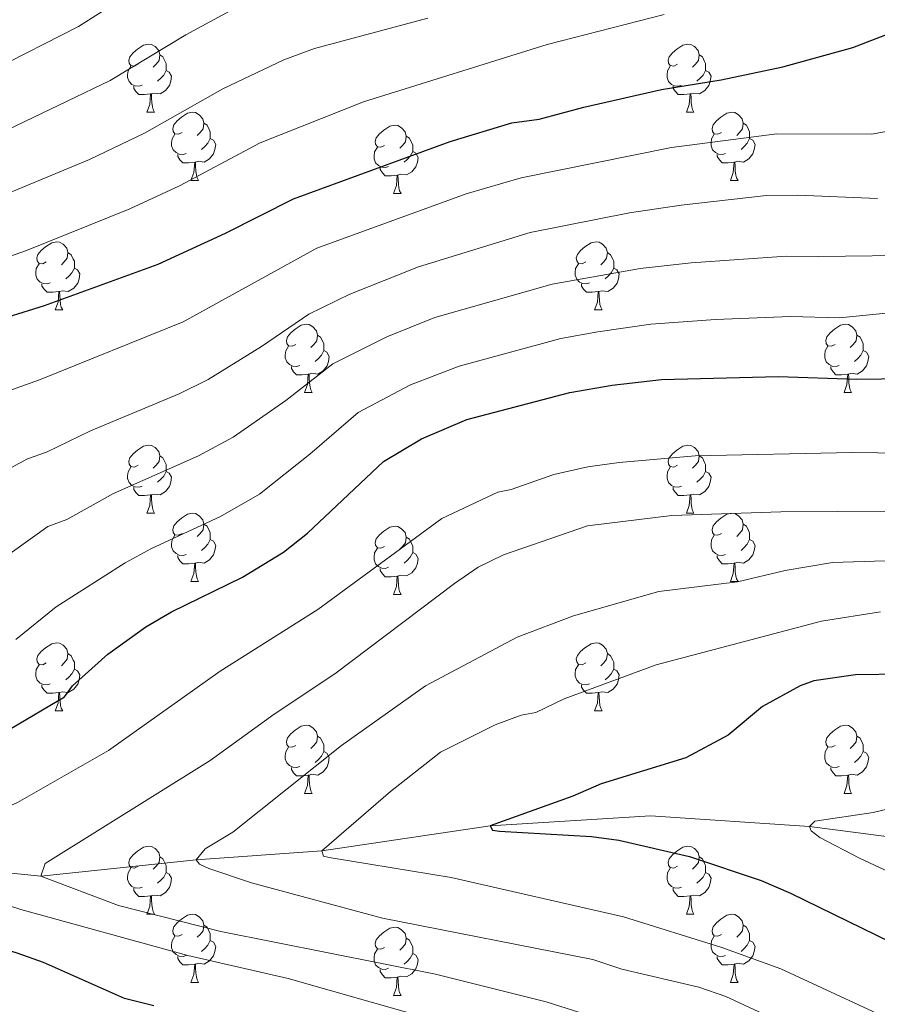
# Model space of a CAD drawing. Units: metres. Extents: x 664436 to 668962, y 739461 to 742539.
# Drawn here: x 666074 to 666201, y 741343 to 741488 of the extents above; entities that cross this region are included whole.
import ezdxf

# ---------------------------------------------------------------- set-up
doc = ezdxf.new("R2010")
doc.units = ezdxf.units.M
doc.header["$MEASUREMENT"] = 0
doc.linetypes.add('DGN Style 3', pattern=[81.477704, 58.19836, -23.279344])
for name, color, linetype, lineweight in [('Carátula', 7, 'Continuous', 0), ('Elementos auxiliares', 7, 'Continuous', 0), ('Entidades rústicas y varios', 7, 'Continuous', 0), ('Hidrografía', 7, 'Continuous', 0), ('Relieve y altimetría', 7, 'Continuous', 0)]:
    doc.layers.add(name, color=color, linetype=linetype, lineweight=lineweight)

msp = doc.modelspace()

# ---------------------------------------------------------------- linework, layer by layer
at = {"layer": 'Carátula', "color": 7, "linetype": 'Continuous', "lineweight": 0}
msp.add_3dface([(664508.193, 739461.481), (668961.879, 739569.446), (668889.901, 742538.585), (664436.216, 742430.62)], dxfattribs=at)
msp.add_3dface([(664508.193, 739461.481), (668961.879, 739569.446), (668889.901, 742538.585), (664436.216, 742430.62)], dxfattribs=at)
at = {"layer": 'Elementos auxiliares', "color": 250, "linetype": 'Continuous', "lineweight": 0}
msp.add_3dface([(665323.53, 742189.81), (668730.1, 742272.42), (668786.92, 739959.03), (665379.16, 739876.42)], dxfattribs=at)
at = {"layer": 'Entidades rústicas y varios', "color": 92, "linetype": 'Continuous', "lineweight": 0, "flags": 128}
for points in [[(666091.832, 741481.783), (666091.302, 741481.518), (666090.772, 741481.573), (666090.507, 741481.943), (666090.452, 741482.368), (666090.612, 741482.888), (666091.092, 741483.483), (666091.727, 741484.013), (666092.627, 741484.598), (666093.372, 741484.758), (666093.797, 741484.703), (666094.327, 741484.388), (666094.857, 741483.803), (666095.017, 741483.163), (666094.907, 741482.313), (666094.482, 741481.783), (666094.062, 741481.358)], [(666171.159, 741481.783), (666170.629, 741481.518), (666170.099, 741481.573), (666169.834, 741481.943), (666169.779, 741482.368), (666169.939, 741482.888), (666170.419, 741483.483), (666171.054, 741484.013), (666171.954, 741484.598), (666172.699, 741484.758), (666173.124, 741484.703), (666173.654, 741484.388), (666174.184, 741483.803), (666174.344, 741483.163), (666174.234, 741482.313), (666173.809, 741481.783), (666173.389, 741481.358)], [(666095.017, 741483.163), (666095.492, 741482.848), (666095.807, 741482.208), (666095.967, 741481.888), (666095.967, 741481.308), (666095.967, 741480.883), (666095.597, 741480.193), (666095.177, 741479.713), (666094.697, 741479.293)], [(666174.344, 741483.163), (666174.819, 741482.848), (666175.134, 741482.208), (666175.294, 741481.888), (666175.294, 741481.308), (666175.294, 741480.883), (666174.924, 741480.193), (666174.504, 741479.713), (666174.024, 741479.293)], [(666092.417, 741478.703), (666091.992, 741478.543), (666091.407, 741478.603), (666090.932, 741478.813), (666090.507, 741479.238), (666090.292, 741479.823), (666090.292, 741480.243), (666090.347, 741480.828), (666090.772, 741481.518)], [(666171.744, 741478.703), (666171.319, 741478.543), (666170.734, 741478.603), (666170.259, 741478.813), (666169.834, 741479.238), (666169.619, 741479.823), (666169.619, 741480.243), (666169.674, 741480.828), (666170.099, 741481.518)], [(666095.967, 741480.883), (666096.422, 741480.633), (666096.767, 741480.018), (666096.657, 741479.293), (666096.447, 741478.653), (666095.862, 741477.913), (666095.067, 741477.433), (666094.217, 741477.538), (666093.787, 741477.408)], [(666175.294, 741480.883), (666175.749, 741480.633), (666176.094, 741480.018), (666175.984, 741479.293), (666175.774, 741478.653), (666175.189, 741477.913), (666174.394, 741477.433), (666173.544, 741477.538), (666173.114, 741477.408)], [(666093.677, 741477.408), (666092.787, 741477.323), (666091.942, 741477.323), (666091.517, 741477.753), (666091.197, 741478.228), (666091.197, 741478.543)], [(666173.004, 741477.408), (666172.114, 741477.323), (666171.269, 741477.323), (666170.844, 741477.753), (666170.524, 741478.228), (666170.524, 741478.543)], [(666093.132, 741474.723), (666093.567, 741475.883), (666093.677, 741477.408), (666093.787, 741477.408), (666093.822, 741476.823), (666093.857, 741476.138), (666093.927, 741475.523), (666094.042, 741475.123), (666094.257, 741474.723)], [(666172.459, 741474.723), (666172.894, 741475.883), (666173.004, 741477.408), (666173.114, 741477.408), (666173.149, 741476.823), (666173.184, 741476.138), (666173.254, 741475.523), (666173.369, 741475.123), (666173.584, 741474.723)], [(666093.132, 741474.723), (666094.257, 741474.723)], [(666098.307, 741471.748), (666097.777, 741471.483), (666097.247, 741471.538), (666096.982, 741471.908), (666096.927, 741472.333), (666097.087, 741472.853), (666097.567, 741473.448), (666098.202, 741473.978), (666099.102, 741474.563), (666099.847, 741474.723), (666100.272, 741474.668), (666100.802, 741474.353), (666101.332, 741473.768), (666101.492, 741473.128), (666101.382, 741472.278), (666100.957, 741471.748), (666100.537, 741471.323)], [(666172.459, 741474.723), (666173.584, 741474.723)], [(666177.634, 741471.748), (666177.104, 741471.483), (666176.574, 741471.538), (666176.309, 741471.908), (666176.254, 741472.333), (666176.414, 741472.853), (666176.894, 741473.448), (666177.529, 741473.978), (666178.429, 741474.563), (666179.174, 741474.723), (666179.599, 741474.668), (666180.129, 741474.353), (666180.659, 741473.768), (666180.819, 741473.128), (666180.709, 741472.278), (666180.284, 741471.748), (666179.864, 741471.323)], [(666101.492, 741473.128), (666101.967, 741472.813), (666102.282, 741472.173), (666102.442, 741471.853), (666102.442, 741471.273), (666102.442, 741470.848), (666102.072, 741470.158), (666101.652, 741469.678), (666101.172, 741469.258)], [(666128.079, 741469.843), (666127.549, 741469.578), (666127.019, 741469.633), (666126.754, 741470.003), (666126.699, 741470.428), (666126.859, 741470.948), (666127.339, 741471.543), (666127.974, 741472.073), (666128.874, 741472.658), (666129.619, 741472.818), (666130.044, 741472.763), (666130.574, 741472.448), (666131.104, 741471.863), (666131.264, 741471.223), (666131.154, 741470.373), (666130.729, 741469.843), (666130.309, 741469.418)], [(666180.819, 741473.128), (666181.294, 741472.813), (666181.609, 741472.173), (666181.769, 741471.853), (666181.769, 741471.273), (666181.769, 741470.848), (666181.399, 741470.158), (666180.979, 741469.678), (666180.499, 741469.258)], [(666098.892, 741468.668), (666098.467, 741468.508), (666097.882, 741468.568), (666097.407, 741468.778), (666096.982, 741469.203), (666096.767, 741469.788), (666096.767, 741470.208), (666096.822, 741470.793), (666097.247, 741471.483)], [(666131.264, 741471.223), (666131.739, 741470.908), (666132.054, 741470.268), (666132.214, 741469.948), (666132.214, 741469.368), (666132.214, 741468.943), (666131.844, 741468.253), (666131.424, 741467.773), (666130.944, 741467.353)], [(666178.219, 741468.668), (666177.794, 741468.508), (666177.209, 741468.568), (666176.734, 741468.778), (666176.309, 741469.203), (666176.094, 741469.788), (666176.094, 741470.208), (666176.149, 741470.793), (666176.574, 741471.483)], [(666102.442, 741470.848), (666102.897, 741470.598), (666103.242, 741469.983), (666103.132, 741469.258), (666102.922, 741468.618), (666102.337, 741467.878), (666101.542, 741467.398), (666100.692, 741467.503), (666100.262, 741467.373)], [(666181.769, 741470.848), (666182.224, 741470.598), (666182.569, 741469.983), (666182.459, 741469.258), (666182.249, 741468.618), (666181.664, 741467.878), (666180.869, 741467.398), (666180.019, 741467.503), (666179.589, 741467.373)], [(666100.152, 741467.373), (666099.262, 741467.288), (666098.417, 741467.288), (666097.992, 741467.718), (666097.672, 741468.193), (666097.672, 741468.508)], [(666128.664, 741466.763), (666128.239, 741466.603), (666127.654, 741466.663), (666127.179, 741466.873), (666126.754, 741467.298), (666126.539, 741467.883), (666126.539, 741468.303), (666126.594, 741468.888), (666127.019, 741469.578)], [(666132.214, 741468.943), (666132.669, 741468.693), (666133.014, 741468.078), (666132.904, 741467.353), (666132.694, 741466.713), (666132.109, 741465.973), (666131.314, 741465.493), (666130.464, 741465.598), (666130.034, 741465.468)], [(666179.479, 741467.373), (666178.589, 741467.288), (666177.744, 741467.288), (666177.319, 741467.718), (666176.999, 741468.193), (666176.999, 741468.508)], [(666099.607, 741464.688), (666100.042, 741465.848), (666100.152, 741467.373), (666100.262, 741467.373), (666100.297, 741466.788), (666100.332, 741466.103), (666100.402, 741465.488), (666100.517, 741465.088), (666100.732, 741464.688)], [(666178.934, 741464.688), (666179.369, 741465.848), (666179.479, 741467.373), (666179.589, 741467.373), (666179.624, 741466.788), (666179.659, 741466.103), (666179.729, 741465.488), (666179.844, 741465.088), (666180.059, 741464.688)], [(666129.924, 741465.468), (666129.034, 741465.383), (666128.189, 741465.383), (666127.764, 741465.813), (666127.444, 741466.288), (666127.444, 741466.603)], [(666129.379, 741462.783), (666129.814, 741463.943), (666129.924, 741465.468), (666130.034, 741465.468), (666130.069, 741464.883), (666130.104, 741464.198), (666130.174, 741463.583), (666130.289, 741463.183), (666130.504, 741462.783)], [(666099.607, 741464.688), (666100.732, 741464.688)], [(666178.934, 741464.688), (666180.059, 741464.688)], [(666129.379, 741462.783), (666130.504, 741462.783)], [(666078.329, 741452.7), (666077.799, 741452.435), (666077.269, 741452.49), (666077.004, 741452.86), (666076.949, 741453.285), (666077.109, 741453.805), (666077.589, 741454.4), (666078.224, 741454.93), (666079.124, 741455.515), (666079.869, 741455.675), (666080.294, 741455.62), (666080.824, 741455.305), (666081.354, 741454.72), (666081.514, 741454.08), (666081.404, 741453.23), (666080.979, 741452.7), (666080.559, 741452.275)], [(666157.656, 741452.7), (666157.126, 741452.435), (666156.596, 741452.49), (666156.331, 741452.86), (666156.276, 741453.285), (666156.436, 741453.805), (666156.916, 741454.4), (666157.551, 741454.93), (666158.451, 741455.515), (666159.196, 741455.675), (666159.621, 741455.62), (666160.151, 741455.305), (666160.681, 741454.72), (666160.841, 741454.08), (666160.731, 741453.23), (666160.306, 741452.7), (666159.886, 741452.275)], [(666081.514, 741454.08), (666081.989, 741453.765), (666082.304, 741453.125), (666082.464, 741452.805), (666082.464, 741452.225), (666082.464, 741451.8), (666082.094, 741451.11), (666081.674, 741450.63), (666081.194, 741450.21)], [(666160.841, 741454.08), (666161.316, 741453.765), (666161.631, 741453.125), (666161.791, 741452.805), (666161.791, 741452.225), (666161.791, 741451.8), (666161.421, 741451.11), (666161.001, 741450.63), (666160.521, 741450.21)], [(666078.914, 741449.62), (666078.489, 741449.46), (666077.904, 741449.52), (666077.429, 741449.73), (666077.004, 741450.155), (666076.789, 741450.74), (666076.789, 741451.16), (666076.844, 741451.745), (666077.269, 741452.435)], [(666158.241, 741449.62), (666157.816, 741449.46), (666157.231, 741449.52), (666156.756, 741449.73), (666156.331, 741450.155), (666156.116, 741450.74), (666156.116, 741451.16), (666156.171, 741451.745), (666156.596, 741452.435)], [(666082.464, 741451.8), (666082.919, 741451.55), (666083.264, 741450.935), (666083.154, 741450.21), (666082.944, 741449.57), (666082.359, 741448.83), (666081.564, 741448.35), (666080.714, 741448.455), (666080.284, 741448.325)], [(666161.791, 741451.8), (666162.246, 741451.55), (666162.591, 741450.935), (666162.481, 741450.21), (666162.271, 741449.57), (666161.686, 741448.83), (666160.891, 741448.35), (666160.041, 741448.455), (666159.611, 741448.325)], [(666080.174, 741448.325), (666079.284, 741448.24), (666078.439, 741448.24), (666078.014, 741448.67), (666077.694, 741449.145), (666077.694, 741449.46)], [(666079.629, 741445.64), (666080.064, 741446.8), (666080.174, 741448.325), (666080.284, 741448.325), (666080.319, 741447.74), (666080.354, 741447.055), (666080.424, 741446.44), (666080.539, 741446.04), (666080.754, 741445.64)], [(666159.501, 741448.325), (666158.611, 741448.24), (666157.766, 741448.24), (666157.341, 741448.67), (666157.021, 741449.145), (666157.021, 741449.46)], [(666158.956, 741445.64), (666159.391, 741446.8), (666159.501, 741448.325), (666159.611, 741448.325), (666159.646, 741447.74), (666159.681, 741447.055), (666159.751, 741446.44), (666159.866, 741446.04), (666160.081, 741445.64)], [(666079.629, 741445.64), (666080.754, 741445.64)], [(666158.956, 741445.64), (666160.081, 741445.64)], [(666115.02, 741440.56), (666114.49, 741440.295), (666113.96, 741440.35), (666113.695, 741440.72), (666113.64, 741441.145), (666113.8, 741441.665), (666114.28, 741442.26), (666114.915, 741442.79), (666115.815, 741443.375), (666116.56, 741443.535), (666116.985, 741443.48), (666117.515, 741443.165), (666118.045, 741442.58), (666118.205, 741441.94), (666118.095, 741441.09), (666117.67, 741440.56), (666117.25, 741440.135)], [(666194.347, 741440.56), (666193.817, 741440.295), (666193.287, 741440.35), (666193.022, 741440.72), (666192.967, 741441.145), (666193.127, 741441.665), (666193.607, 741442.26), (666194.242, 741442.79), (666195.142, 741443.375), (666195.887, 741443.535), (666196.312, 741443.48), (666196.842, 741443.165), (666197.372, 741442.58), (666197.532, 741441.94), (666197.422, 741441.09), (666196.997, 741440.56), (666196.577, 741440.135)], [(666118.205, 741441.94), (666118.68, 741441.625), (666118.995, 741440.985), (666119.155, 741440.665), (666119.155, 741440.085), (666119.155, 741439.66), (666118.785, 741438.97), (666118.365, 741438.49), (666117.885, 741438.07)], [(666197.532, 741441.94), (666198.007, 741441.625), (666198.322, 741440.985), (666198.482, 741440.665), (666198.482, 741440.085), (666198.482, 741439.66), (666198.112, 741438.97), (666197.692, 741438.49), (666197.212, 741438.07)], [(666115.605, 741437.48), (666115.18, 741437.32), (666114.595, 741437.38), (666114.12, 741437.59), (666113.695, 741438.015), (666113.48, 741438.6), (666113.48, 741439.02), (666113.535, 741439.605), (666113.96, 741440.295)], [(666119.155, 741439.66), (666119.61, 741439.41), (666119.955, 741438.795), (666119.845, 741438.07), (666119.635, 741437.43), (666119.05, 741436.69), (666118.255, 741436.21), (666117.405, 741436.315), (666116.975, 741436.185)], [(666194.932, 741437.48), (666194.507, 741437.32), (666193.922, 741437.38), (666193.447, 741437.59), (666193.022, 741438.015), (666192.807, 741438.6), (666192.807, 741439.02), (666192.862, 741439.605), (666193.287, 741440.295)], [(666198.482, 741439.66), (666198.937, 741439.41), (666199.282, 741438.795), (666199.172, 741438.07), (666198.962, 741437.43), (666198.377, 741436.69), (666197.582, 741436.21), (666196.732, 741436.315), (666196.302, 741436.185)], [(666116.865, 741436.185), (666115.975, 741436.1), (666115.13, 741436.1), (666114.705, 741436.53), (666114.385, 741437.005), (666114.385, 741437.32)], [(666196.192, 741436.185), (666195.302, 741436.1), (666194.457, 741436.1), (666194.032, 741436.53), (666193.712, 741437.005), (666193.712, 741437.32)], [(666116.32, 741433.5), (666116.755, 741434.66), (666116.865, 741436.185), (666116.975, 741436.185), (666117.01, 741435.6), (666117.045, 741434.915), (666117.115, 741434.3), (666117.23, 741433.9), (666117.445, 741433.5)], [(666195.647, 741433.5), (666196.082, 741434.66), (666196.192, 741436.185), (666196.302, 741436.185), (666196.337, 741435.6), (666196.372, 741434.915), (666196.442, 741434.3), (666196.557, 741433.9), (666196.772, 741433.5)], [(666116.32, 741433.5), (666117.445, 741433.5)], [(666195.647, 741433.5), (666196.772, 741433.5)], [(666091.832, 741422.791), (666091.302, 741422.526), (666090.772, 741422.581), (666090.507, 741422.951), (666090.452, 741423.376), (666090.612, 741423.896), (666091.092, 741424.491), (666091.727, 741425.021), (666092.627, 741425.606), (666093.372, 741425.766), (666093.797, 741425.711), (666094.327, 741425.396), (666094.857, 741424.811), (666095.017, 741424.171), (666094.907, 741423.321), (666094.482, 741422.791), (666094.062, 741422.366)], [(666171.159, 741422.791), (666170.629, 741422.526), (666170.099, 741422.581), (666169.834, 741422.951), (666169.779, 741423.376), (666169.939, 741423.896), (666170.419, 741424.491), (666171.054, 741425.021), (666171.954, 741425.606), (666172.699, 741425.766), (666173.124, 741425.711), (666173.654, 741425.396), (666174.184, 741424.811), (666174.344, 741424.171), (666174.234, 741423.321), (666173.809, 741422.791), (666173.389, 741422.366)], [(666095.017, 741424.171), (666095.492, 741423.856), (666095.807, 741423.216), (666095.967, 741422.896), (666095.967, 741422.316), (666095.967, 741421.891), (666095.597, 741421.201), (666095.177, 741420.721), (666094.697, 741420.301)], [(666174.344, 741424.171), (666174.819, 741423.856), (666175.134, 741423.216), (666175.294, 741422.896), (666175.294, 741422.316), (666175.294, 741421.891), (666174.924, 741421.201), (666174.504, 741420.721), (666174.024, 741420.301)], [(666092.417, 741419.711), (666091.992, 741419.551), (666091.407, 741419.611), (666090.932, 741419.821), (666090.507, 741420.246), (666090.292, 741420.831), (666090.292, 741421.251), (666090.347, 741421.836), (666090.772, 741422.526)], [(666171.744, 741419.711), (666171.319, 741419.551), (666170.734, 741419.611), (666170.259, 741419.821), (666169.834, 741420.246), (666169.619, 741420.831), (666169.619, 741421.251), (666169.674, 741421.836), (666170.099, 741422.526)], [(666095.967, 741421.891), (666096.422, 741421.641), (666096.767, 741421.026), (666096.657, 741420.301), (666096.447, 741419.661), (666095.862, 741418.921), (666095.067, 741418.441), (666094.217, 741418.546), (666093.787, 741418.416)], [(666175.294, 741421.891), (666175.749, 741421.641), (666176.094, 741421.026), (666175.984, 741420.301), (666175.774, 741419.661), (666175.189, 741418.921), (666174.394, 741418.441), (666173.544, 741418.546), (666173.114, 741418.416)], [(666093.677, 741418.416), (666092.787, 741418.331), (666091.942, 741418.331), (666091.517, 741418.761), (666091.197, 741419.236), (666091.197, 741419.551)], [(666173.004, 741418.416), (666172.114, 741418.331), (666171.269, 741418.331), (666170.844, 741418.761), (666170.524, 741419.236), (666170.524, 741419.551)], [(666093.132, 741415.731), (666093.567, 741416.891), (666093.677, 741418.416), (666093.787, 741418.416), (666093.822, 741417.831), (666093.857, 741417.146), (666093.927, 741416.531), (666094.042, 741416.131), (666094.257, 741415.731)], [(666172.459, 741415.731), (666172.894, 741416.891), (666173.004, 741418.416), (666173.114, 741418.416), (666173.149, 741417.831), (666173.184, 741417.146), (666173.254, 741416.531), (666173.369, 741416.131), (666173.584, 741415.731)], [(666093.132, 741415.731), (666094.257, 741415.731)], [(666098.307, 741412.756), (666097.777, 741412.491), (666097.247, 741412.546), (666096.982, 741412.916), (666096.927, 741413.341), (666097.087, 741413.861), (666097.567, 741414.456), (666098.202, 741414.986), (666099.102, 741415.571), (666099.847, 741415.731), (666100.272, 741415.676), (666100.802, 741415.361), (666101.332, 741414.776), (666101.492, 741414.136), (666101.382, 741413.286), (666100.957, 741412.756), (666100.537, 741412.331)], [(666172.459, 741415.731), (666173.584, 741415.731)], [(666177.634, 741412.756), (666177.104, 741412.491), (666176.574, 741412.546), (666176.309, 741412.916), (666176.254, 741413.341), (666176.414, 741413.861), (666176.894, 741414.456), (666177.529, 741414.986), (666178.429, 741415.571), (666179.174, 741415.731), (666179.599, 741415.676), (666180.129, 741415.361), (666180.659, 741414.776), (666180.819, 741414.136), (666180.709, 741413.286), (666180.284, 741412.756), (666179.864, 741412.331)], [(666101.492, 741414.136), (666101.967, 741413.821), (666102.282, 741413.181), (666102.442, 741412.861), (666102.442, 741412.281), (666102.442, 741411.856), (666102.072, 741411.166), (666101.652, 741410.686), (666101.172, 741410.266)], [(666128.079, 741410.851), (666127.549, 741410.586), (666127.019, 741410.641), (666126.754, 741411.011), (666126.699, 741411.436), (666126.859, 741411.956), (666127.339, 741412.551), (666127.974, 741413.081), (666128.874, 741413.666), (666129.619, 741413.826), (666130.044, 741413.771), (666130.574, 741413.456), (666131.104, 741412.871), (666131.264, 741412.231), (666131.154, 741411.381), (666130.729, 741410.851), (666130.309, 741410.426)], [(666180.819, 741414.136), (666181.294, 741413.821), (666181.609, 741413.181), (666181.769, 741412.861), (666181.769, 741412.281), (666181.769, 741411.856), (666181.399, 741411.166), (666180.979, 741410.686), (666180.499, 741410.266)], [(666098.892, 741409.676), (666098.467, 741409.516), (666097.882, 741409.576), (666097.407, 741409.786), (666096.982, 741410.211), (666096.767, 741410.796), (666096.767, 741411.216), (666096.822, 741411.801), (666097.247, 741412.491)], [(666102.442, 741411.856), (666102.897, 741411.606), (666103.242, 741410.991), (666103.132, 741410.266), (666102.922, 741409.626), (666102.337, 741408.886), (666101.542, 741408.406), (666100.692, 741408.511), (666100.262, 741408.381)], [(666131.264, 741412.231), (666131.739, 741411.916), (666132.054, 741411.276), (666132.214, 741410.956), (666132.214, 741410.376), (666132.214, 741409.951), (666131.844, 741409.261), (666131.424, 741408.781), (666130.944, 741408.361)], [(666178.219, 741409.676), (666177.794, 741409.516), (666177.209, 741409.576), (666176.734, 741409.786), (666176.309, 741410.211), (666176.094, 741410.796), (666176.094, 741411.216), (666176.149, 741411.801), (666176.574, 741412.491)], [(666181.769, 741411.856), (666182.224, 741411.606), (666182.569, 741410.991), (666182.459, 741410.266), (666182.249, 741409.626), (666181.664, 741408.886), (666180.869, 741408.406), (666180.019, 741408.511), (666179.589, 741408.381)], [(666128.664, 741407.771), (666128.239, 741407.611), (666127.654, 741407.671), (666127.179, 741407.881), (666126.754, 741408.306), (666126.539, 741408.891), (666126.539, 741409.311), (666126.594, 741409.896), (666127.019, 741410.586)], [(666100.152, 741408.381), (666099.262, 741408.296), (666098.417, 741408.296), (666097.992, 741408.726), (666097.672, 741409.201), (666097.672, 741409.516)], [(666132.214, 741409.951), (666132.669, 741409.701), (666133.014, 741409.086), (666132.904, 741408.361), (666132.694, 741407.721), (666132.109, 741406.981), (666131.314, 741406.501), (666130.464, 741406.606), (666130.034, 741406.476)], [(666179.479, 741408.381), (666178.589, 741408.296), (666177.744, 741408.296), (666177.319, 741408.726), (666176.999, 741409.201), (666176.999, 741409.516)], [(666099.607, 741405.696), (666100.042, 741406.856), (666100.152, 741408.381), (666100.262, 741408.381), (666100.297, 741407.796), (666100.332, 741407.111), (666100.402, 741406.496), (666100.517, 741406.096), (666100.732, 741405.696)], [(666129.924, 741406.476), (666129.034, 741406.391), (666128.189, 741406.391), (666127.764, 741406.821), (666127.444, 741407.296), (666127.444, 741407.611)], [(666178.934, 741405.696), (666179.369, 741406.856), (666179.479, 741408.381), (666179.589, 741408.381), (666179.624, 741407.796), (666179.659, 741407.111), (666179.729, 741406.496), (666179.844, 741406.096), (666180.059, 741405.696)], [(666129.379, 741403.791), (666129.814, 741404.951), (666129.924, 741406.476), (666130.034, 741406.476), (666130.069, 741405.891), (666130.104, 741405.206), (666130.174, 741404.591), (666130.289, 741404.191), (666130.504, 741403.791)], [(666099.607, 741405.696), (666100.732, 741405.696)], [(666178.934, 741405.696), (666180.059, 741405.696)], [(666129.379, 741403.791), (666130.504, 741403.791)], [(666078.329, 741393.708), (666077.799, 741393.443), (666077.269, 741393.498), (666077.004, 741393.868), (666076.949, 741394.293), (666077.109, 741394.813), (666077.589, 741395.408), (666078.224, 741395.938), (666079.124, 741396.523), (666079.869, 741396.683), (666080.294, 741396.628), (666080.824, 741396.313), (666081.354, 741395.728), (666081.514, 741395.088), (666081.404, 741394.238), (666080.979, 741393.708), (666080.559, 741393.283)], [(666157.656, 741393.708), (666157.126, 741393.443), (666156.596, 741393.498), (666156.331, 741393.868), (666156.276, 741394.293), (666156.436, 741394.813), (666156.916, 741395.408), (666157.551, 741395.938), (666158.451, 741396.523), (666159.196, 741396.683), (666159.621, 741396.628), (666160.151, 741396.313), (666160.681, 741395.728), (666160.841, 741395.088), (666160.731, 741394.238), (666160.306, 741393.708), (666159.886, 741393.283)], [(666081.514, 741395.088), (666081.989, 741394.773), (666082.304, 741394.133), (666082.464, 741393.813), (666082.464, 741393.233), (666082.464, 741392.808), (666082.094, 741392.118), (666081.674, 741391.638), (666081.194, 741391.218)], [(666160.841, 741395.088), (666161.316, 741394.773), (666161.631, 741394.133), (666161.791, 741393.813), (666161.791, 741393.233), (666161.791, 741392.808), (666161.421, 741392.118), (666161.001, 741391.638), (666160.521, 741391.218)], [(666078.914, 741390.628), (666078.489, 741390.468), (666077.904, 741390.528), (666077.429, 741390.738), (666077.004, 741391.163), (666076.789, 741391.748), (666076.789, 741392.168), (666076.844, 741392.753), (666077.269, 741393.443)], [(666158.241, 741390.628), (666157.816, 741390.468), (666157.231, 741390.528), (666156.756, 741390.738), (666156.331, 741391.163), (666156.116, 741391.748), (666156.116, 741392.168), (666156.171, 741392.753), (666156.596, 741393.443)], [(666082.464, 741392.808), (666082.919, 741392.558), (666083.264, 741391.943), (666083.154, 741391.218), (666082.944, 741390.578), (666082.359, 741389.838), (666081.564, 741389.358), (666080.714, 741389.463), (666080.284, 741389.333)], [(666161.791, 741392.808), (666162.246, 741392.558), (666162.591, 741391.943), (666162.481, 741391.218), (666162.271, 741390.578), (666161.686, 741389.838), (666160.891, 741389.358), (666160.041, 741389.463), (666159.611, 741389.333)], [(666080.174, 741389.333), (666079.284, 741389.248), (666078.439, 741389.248), (666078.014, 741389.678), (666077.694, 741390.153), (666077.694, 741390.468)], [(666159.501, 741389.333), (666158.611, 741389.248), (666157.766, 741389.248), (666157.341, 741389.678), (666157.021, 741390.153), (666157.021, 741390.468)], [(666079.629, 741386.648), (666080.064, 741387.808), (666080.174, 741389.333), (666080.284, 741389.333), (666080.319, 741388.748), (666080.354, 741388.063), (666080.424, 741387.448), (666080.539, 741387.048), (666080.754, 741386.648)], [(666158.956, 741386.648), (666159.391, 741387.808), (666159.501, 741389.333), (666159.611, 741389.333), (666159.646, 741388.748), (666159.681, 741388.063), (666159.751, 741387.448), (666159.866, 741387.048), (666160.081, 741386.648)], [(666079.629, 741386.648), (666080.754, 741386.648)], [(666158.956, 741386.648), (666160.081, 741386.648)], [(666115.02, 741381.568), (666114.49, 741381.303), (666113.96, 741381.358), (666113.695, 741381.728), (666113.64, 741382.153), (666113.8, 741382.673), (666114.28, 741383.268), (666114.915, 741383.798), (666115.815, 741384.383), (666116.56, 741384.543), (666116.985, 741384.488), (666117.515, 741384.173), (666118.045, 741383.588), (666118.205, 741382.948), (666118.095, 741382.098), (666117.67, 741381.568), (666117.25, 741381.143)], [(666194.347, 741381.568), (666193.817, 741381.303), (666193.287, 741381.358), (666193.022, 741381.728), (666192.967, 741382.153), (666193.127, 741382.673), (666193.607, 741383.268), (666194.242, 741383.798), (666195.142, 741384.383), (666195.887, 741384.543), (666196.312, 741384.488), (666196.842, 741384.173), (666197.372, 741383.588), (666197.532, 741382.948), (666197.422, 741382.098), (666196.997, 741381.568), (666196.577, 741381.143)], [(666118.205, 741382.948), (666118.68, 741382.633), (666118.995, 741381.993), (666119.155, 741381.673), (666119.155, 741381.093), (666119.155, 741380.668), (666118.785, 741379.978), (666118.365, 741379.498), (666117.885, 741379.078)], [(666197.532, 741382.948), (666198.007, 741382.633), (666198.322, 741381.993), (666198.482, 741381.673), (666198.482, 741381.093), (666198.482, 741380.668), (666198.112, 741379.978), (666197.692, 741379.498), (666197.212, 741379.078)], [(666115.605, 741378.488), (666115.18, 741378.328), (666114.595, 741378.388), (666114.12, 741378.598), (666113.695, 741379.023), (666113.48, 741379.608), (666113.48, 741380.028), (666113.535, 741380.613), (666113.96, 741381.303)], [(666119.155, 741380.668), (666119.61, 741380.418), (666119.955, 741379.803), (666119.845, 741379.078), (666119.635, 741378.438), (666119.05, 741377.698), (666118.255, 741377.218), (666117.405, 741377.323), (666116.975, 741377.193)], [(666194.932, 741378.488), (666194.507, 741378.328), (666193.922, 741378.388), (666193.447, 741378.598), (666193.022, 741379.023), (666192.807, 741379.608), (666192.807, 741380.028), (666192.862, 741380.613), (666193.287, 741381.303)], [(666198.482, 741380.668), (666198.937, 741380.418), (666199.282, 741379.803), (666199.172, 741379.078), (666198.962, 741378.438), (666198.377, 741377.698), (666197.582, 741377.218), (666196.732, 741377.323), (666196.302, 741377.193)], [(666116.865, 741377.193), (666115.975, 741377.108), (666115.13, 741377.108), (666114.705, 741377.538), (666114.385, 741378.013), (666114.385, 741378.328)], [(666116.32, 741374.508), (666116.755, 741375.668), (666116.865, 741377.193), (666116.975, 741377.193), (666117.01, 741376.608), (666117.045, 741375.923), (666117.115, 741375.308), (666117.23, 741374.908), (666117.445, 741374.508)], [(666196.192, 741377.193), (666195.302, 741377.108), (666194.457, 741377.108), (666194.032, 741377.538), (666193.712, 741378.013), (666193.712, 741378.328)], [(666195.647, 741374.508), (666196.082, 741375.668), (666196.192, 741377.193), (666196.302, 741377.193), (666196.337, 741376.608), (666196.372, 741375.923), (666196.442, 741375.308), (666196.557, 741374.908), (666196.772, 741374.508)], [(666116.32, 741374.508), (666117.445, 741374.508)], [(666195.647, 741374.508), (666196.772, 741374.508)], [(666091.832, 741363.799), (666091.302, 741363.534), (666090.772, 741363.589), (666090.507, 741363.959), (666090.452, 741364.384), (666090.612, 741364.904), (666091.092, 741365.499), (666091.727, 741366.029), (666092.627, 741366.614), (666093.372, 741366.774), (666093.797, 741366.719), (666094.327, 741366.404), (666094.857, 741365.819), (666095.017, 741365.179), (666094.907, 741364.329), (666094.482, 741363.799), (666094.062, 741363.374)], [(666171.159, 741363.799), (666170.629, 741363.534), (666170.099, 741363.589), (666169.834, 741363.959), (666169.779, 741364.384), (666169.939, 741364.904), (666170.419, 741365.499), (666171.054, 741366.029), (666171.954, 741366.614), (666172.699, 741366.774), (666173.124, 741366.719), (666173.654, 741366.404), (666174.184, 741365.819), (666174.344, 741365.179), (666174.234, 741364.329), (666173.809, 741363.799), (666173.389, 741363.374)], [(666095.017, 741365.179), (666095.492, 741364.864), (666095.807, 741364.224), (666095.967, 741363.904), (666095.967, 741363.324), (666095.967, 741362.899), (666095.597, 741362.209), (666095.177, 741361.729), (666094.697, 741361.309)], [(666174.344, 741365.179), (666174.819, 741364.864), (666175.134, 741364.224), (666175.294, 741363.904), (666175.294, 741363.324), (666175.294, 741362.899), (666174.924, 741362.209), (666174.504, 741361.729), (666174.024, 741361.309)], [(666092.417, 741360.719), (666091.992, 741360.559), (666091.407, 741360.619), (666090.932, 741360.829), (666090.507, 741361.254), (666090.292, 741361.839), (666090.292, 741362.259), (666090.347, 741362.844), (666090.772, 741363.534)], [(666095.967, 741362.899), (666096.422, 741362.649), (666096.767, 741362.034), (666096.657, 741361.309), (666096.447, 741360.669), (666095.862, 741359.929), (666095.067, 741359.449), (666094.217, 741359.554), (666093.787, 741359.424)], [(666171.744, 741360.719), (666171.319, 741360.559), (666170.734, 741360.619), (666170.259, 741360.829), (666169.834, 741361.254), (666169.619, 741361.839), (666169.619, 741362.259), (666169.674, 741362.844), (666170.099, 741363.534)], [(666175.294, 741362.899), (666175.749, 741362.649), (666176.094, 741362.034), (666175.984, 741361.309), (666175.774, 741360.669), (666175.189, 741359.929), (666174.394, 741359.449), (666173.544, 741359.554), (666173.114, 741359.424)], [(666093.677, 741359.424), (666092.787, 741359.339), (666091.942, 741359.339), (666091.517, 741359.769), (666091.197, 741360.244), (666091.197, 741360.559)], [(666173.004, 741359.424), (666172.114, 741359.339), (666171.269, 741359.339), (666170.844, 741359.769), (666170.524, 741360.244), (666170.524, 741360.559)], [(666093.132, 741356.739), (666093.567, 741357.899), (666093.677, 741359.424), (666093.787, 741359.424), (666093.822, 741358.839), (666093.857, 741358.154), (666093.927, 741357.539), (666094.042, 741357.139), (666094.257, 741356.739)], [(666172.459, 741356.739), (666172.894, 741357.899), (666173.004, 741359.424), (666173.114, 741359.424), (666173.149, 741358.839), (666173.184, 741358.154), (666173.254, 741357.539), (666173.369, 741357.139), (666173.584, 741356.739)], [(666093.132, 741356.739), (666094.257, 741356.739)], [(666098.307, 741353.764), (666097.777, 741353.499), (666097.247, 741353.554), (666096.982, 741353.924), (666096.927, 741354.349), (666097.087, 741354.869), (666097.567, 741355.464), (666098.202, 741355.994), (666099.102, 741356.579), (666099.847, 741356.739), (666100.272, 741356.684), (666100.802, 741356.369), (666101.332, 741355.784), (666101.492, 741355.144), (666101.382, 741354.294), (666100.957, 741353.764), (666100.537, 741353.339)], [(666172.459, 741356.739), (666173.584, 741356.739)], [(666177.634, 741353.764), (666177.104, 741353.499), (666176.574, 741353.554), (666176.309, 741353.924), (666176.254, 741354.349), (666176.414, 741354.869), (666176.894, 741355.464), (666177.529, 741355.994), (666178.429, 741356.579), (666179.174, 741356.739), (666179.599, 741356.684), (666180.129, 741356.369), (666180.659, 741355.784), (666180.819, 741355.144), (666180.709, 741354.294), (666180.284, 741353.764), (666179.864, 741353.339)], [(666101.492, 741355.144), (666101.967, 741354.829), (666102.282, 741354.189), (666102.442, 741353.869), (666102.442, 741353.289), (666102.442, 741352.864), (666102.072, 741352.174), (666101.652, 741351.694), (666101.172, 741351.274)], [(666128.079, 741351.859), (666127.549, 741351.594), (666127.019, 741351.649), (666126.754, 741352.019), (666126.699, 741352.444), (666126.859, 741352.964), (666127.339, 741353.559), (666127.974, 741354.089), (666128.874, 741354.674), (666129.619, 741354.834), (666130.044, 741354.779), (666130.574, 741354.464), (666131.104, 741353.879), (666131.264, 741353.239), (666131.154, 741352.389), (666130.729, 741351.859), (666130.309, 741351.434)], [(666180.819, 741355.144), (666181.294, 741354.829), (666181.609, 741354.189), (666181.769, 741353.869), (666181.769, 741353.289), (666181.769, 741352.864), (666181.399, 741352.174), (666180.979, 741351.694), (666180.499, 741351.274)], [(666098.892, 741350.684), (666098.467, 741350.524), (666097.882, 741350.584), (666097.407, 741350.794), (666096.982, 741351.219), (666096.767, 741351.804), (666096.767, 741352.224), (666096.822, 741352.809), (666097.247, 741353.499)], [(666102.442, 741352.864), (666102.897, 741352.614), (666103.242, 741351.999), (666103.132, 741351.274), (666102.922, 741350.634), (666102.337, 741349.894), (666101.542, 741349.414), (666100.692, 741349.519), (666100.262, 741349.389)], [(666131.264, 741353.239), (666131.739, 741352.924), (666132.054, 741352.284), (666132.214, 741351.964), (666132.214, 741351.384), (666132.214, 741350.959), (666131.844, 741350.269), (666131.424, 741349.789), (666130.944, 741349.369)], [(666178.219, 741350.684), (666177.794, 741350.524), (666177.209, 741350.584), (666176.734, 741350.794), (666176.309, 741351.219), (666176.094, 741351.804), (666176.094, 741352.224), (666176.149, 741352.809), (666176.574, 741353.499)], [(666181.769, 741352.864), (666182.224, 741352.614), (666182.569, 741351.999), (666182.459, 741351.274), (666182.249, 741350.634), (666181.664, 741349.894), (666180.869, 741349.414), (666180.019, 741349.519), (666179.589, 741349.389)], [(666128.664, 741348.779), (666128.239, 741348.619), (666127.654, 741348.679), (666127.179, 741348.889), (666126.754, 741349.314), (666126.539, 741349.899), (666126.539, 741350.319), (666126.594, 741350.904), (666127.019, 741351.594)], [(666100.152, 741349.389), (666099.262, 741349.304), (666098.417, 741349.304), (666097.992, 741349.734), (666097.672, 741350.209), (666097.672, 741350.524)], [(666132.214, 741350.959), (666132.669, 741350.709), (666133.014, 741350.094), (666132.904, 741349.369), (666132.694, 741348.729), (666132.109, 741347.989), (666131.314, 741347.509), (666130.464, 741347.614), (666130.034, 741347.484)], [(666179.479, 741349.389), (666178.589, 741349.304), (666177.744, 741349.304), (666177.319, 741349.734), (666176.999, 741350.209), (666176.999, 741350.524)], [(666099.607, 741346.704), (666100.042, 741347.864), (666100.152, 741349.389), (666100.262, 741349.389), (666100.297, 741348.804), (666100.332, 741348.119), (666100.402, 741347.504), (666100.517, 741347.104), (666100.732, 741346.704)], [(666129.924, 741347.484), (666129.034, 741347.399), (666128.189, 741347.399), (666127.764, 741347.829), (666127.444, 741348.304), (666127.444, 741348.619)], [(666178.934, 741346.704), (666179.369, 741347.864), (666179.479, 741349.389), (666179.589, 741349.389), (666179.624, 741348.804), (666179.659, 741348.119), (666179.729, 741347.504), (666179.844, 741347.104), (666180.059, 741346.704)], [(666099.607, 741346.704), (666100.732, 741346.704)], [(666129.379, 741344.799), (666129.814, 741345.959), (666129.924, 741347.484), (666130.034, 741347.484), (666130.069, 741346.899), (666130.104, 741346.214), (666130.174, 741345.599), (666130.289, 741345.199), (666130.504, 741344.799)], [(666178.934, 741346.704), (666180.059, 741346.704)], [(666129.379, 741344.799), (666130.504, 741344.799)]]:
    msp.add_lwpolyline(points, dxfattribs=at)
at = {"layer": 'Hidrografía', "color": 142, "linetype": 'DGN Style 3', "lineweight": 13}
msp.add_polyline3d([(665946.111, 741374.653, 825), (665969.502, 741371.523, 820), (665987.07, 741369.37, 815), (666000.869, 741366.506, 810), (666005.561, 741366.128, 810), (666018.597, 741362.934, 805), (666032.892, 741363.172, 800), (666056.004, 741364.537, 795), (666077.522, 741362.313, 790), (666100.391, 741364.749, 785), (666118.854, 741366.064, 780), (666143.611, 741369.722, 775), (666167.201, 741371.196, 773.895), (666190.556, 741369.665, 770), (666223.309, 741365.407, 765), (666255.592, 741364.882, 760), (666282.243, 741363.822, 755), (666312.183, 741364.707, 750), (666366.802, 741370.164, 745), (666404.848, 741371.791, 740), (666434.234, 741374.563, 735), (666473.601, 741369.015, 730)], dxfattribs=at)
at = {"layer": 'Relieve y altimetría', "color": 30, "linetype": 'Continuous', "lineweight": 0, "flags": 128}
for points, elevation in [([(665960.08, 741426.585), (665978.067, 741431.326), (666003.653, 741442.005), (666010.856, 741446.254), (666021.004, 741454.032), (666032.242, 741461.419), (666083.049, 741487.348), (666098.505, 741497.213)], 845), ([(665959.972, 741416.027), (665981.19, 741422.983), (666006.017, 741434.086), (666016.169, 741440.047), (666025.692, 741447.164), (666036.96, 741454.642), (666058.601, 741465.811), (666068.692, 741470.248), (666087.735, 741479.406), (666098.846, 741486.123), (666106.548, 741490.275)], 840), ([(665957.869, 741391.656), (665968.756, 741398.455), (665970.865, 741399.068), (666011.496, 741418.549), (666027.414, 741428.019), (666044.294, 741439.726), (666056.031, 741446.451), (666065.894, 741451.045), (666075.439, 741454.395), (666090.633, 741460.492), (666097.926, 741463.899), (666109.764, 741470.213), (666124.973, 741476.233), (666151.982, 741484.703), (666169.198, 741489.101)], 830), ([(665962.406, 741406.22), (665964.733, 741407.394), (665968.953, 741408.62), (665982.006, 741413.934), (666008.053, 741425.937), (666021.481, 741433.839), (666030.38, 741440.297), (666040.641, 741447.154), (666052.337, 741453.634), (666062.248, 741458.428), (666084.698, 741467.774), (666092.784, 741471.63), (666104.307, 741478.174), (666113.284, 741482.447), (666117.793, 741484.092), (666134.417, 741488.552)], 835), ([(665992.088, 741343.362), (665983.457, 741356.732), (665980.579, 741360.274), (665973.43, 741367.855), (665969.502, 741371.523), (665971.164, 741372.966), (665979.296, 741376.992), (665993.403, 741385.314), (666005.991, 741393.299), (666024.102, 741404.068), (666040.023, 741413.7), (666055.205, 741424.056), (666064.462, 741429.787), (666071.243, 741433.208), (666077.321, 741435.372), (666098.451, 741443.88), (666118.125, 741454.742), (666140.084, 741462.719), (666148.181, 741465.049), (666170.254, 741469.553), (666185.766, 741471.537), (666199.691, 741471.479), (666212.47, 741473.808)], 820), ([(666070.728, 741421.151), (666075.573, 741423.728), (666078.34, 741424.698), (666084.837, 741427.854), (666097.854, 741433.278), (666102.142, 741435.405), (666109.996, 741440.241), (666116.935, 741445.012), (666122.947, 741447.981), (666133.079, 741452.001), (666149.475, 741457.037), (666164.117, 741459.932), (666171.7, 741461.06), (666184.236, 741462.479), (666188.844, 741462.519), (666200.578, 741462.021)], 815), ([(666207.665, 741453.696), (666191.923, 741453.5), (666187.197, 741453.555), (666173.145, 741452.567), (666165.674, 741451.75), (666152.725, 741449.447), (666135.45, 741444.51), (666128.422, 741441.7), (666120.494, 741437.727)], 810), ([(666219.5, 741446.934), (666195.001, 741444.482), (666187.767, 741444.655), (666176.756, 741444.209), (666167.231, 741443.567), (666159.421, 741442.397), (666154.014, 741441.457), (666139.06, 741437.382), (666131.896, 741434.603), (666124.211, 741430.544), (666117.11, 741424.403), (666109.694, 741418.558), (666103.949, 741415.242), (666093.725, 741410.508), (666089.909, 741408.424), (666079.793, 741401.98), (666073.863, 741397.13)], 805), ([(666120.494, 741437.727), (666113.553, 741432.322), (666105.833, 741426.931), (666100.712, 741424.178), (666088.234, 741418.648), (666081.356, 741414.792), (666078.578, 741413.756), (666068.44, 741406.571), (666047.279, 741392.728), (666039.481, 741388.038), (666028.558, 741381.742), (666023.329, 741379.416), (666009.947, 741371.892), (666002.336, 741368.184), (666000.869, 741366.506), (666006.29, 741361.319), (666011.908, 741354.951), (666015.401, 741351.684), (666021.163, 741347.199), (666030.857, 741341.311)], 810), ([(666132.318, 741342.025), (666113.882, 741347.261), (666099.126, 741350.672), (666074.578, 741357.434), (666058.24, 741362.711), (666057.24, 741363.154), (666056.004, 741364.537), (666058.564, 741366.208), (666074.101, 741373.186), (666087.498, 741380.816), (666103.901, 741392.475), (666118.25, 741401.578), (666136.487, 741414.94), (666144.724, 741418.838), (666146.686, 741419.236), (666152.978, 741421.445), (666157.972, 741422.532), (666162.592, 741423.213), (666173.765, 741424.162), (666196.871, 741424.657), (666208.148, 741424.531)], 795), ([(666151.833, 741343.835), (666135.562, 741347.941), (666104.017, 741354.207), (666088.947, 741358.03), (666077.522, 741362.313), (666078.16, 741364.178), (666102.414, 741379.364), (666111.833, 741386.163), (666120.751, 741392.087), (666138.357, 741405.413), (666141.857, 741407.781), (666145.548, 741409.631), (666157.945, 741413.864), (666170.348, 741415.405), (666186.369, 741415.95), (666219.857, 741416.13)], 790), ([(666192.634, 741337.941), (666178.248, 741344.615), (666174.308, 741346.001), (666162.952, 741348.675), (666158.689, 741350.075), (666127.758, 741356.146), (666108.529, 741361.368), (666102.222, 741363.448), (666100.842, 741364.092), (666100.391, 741364.749), (666101.695, 741366.359), (666105.762, 741368.799), (666121.755, 741381.551), (666134.09, 741390.349), (666147.559, 741397.496), (666155.871, 741400.618), (666168.423, 741404.237), (666180.004, 741405.615), (666186.971, 741407.323), (666193.957, 741408.492), (666204.792, 741408.849)], 785), ([(666205.83, 741339.67), (666186.341, 741348.687), (666177.676, 741351.84), (666163.2, 741356.372), (666137.889, 741362.164), (666119.929, 741365.062), (666119.086, 741365.271), (666118.854, 741366.064), (666128.947, 741374.78), (666136.285, 741380.6), (666144.363, 741384.581), (666148.159, 741386.009), (666150.319, 741386.436), (666154.492, 741388.439), (666168.012, 741393.449), (666192.314, 741399.835), (666201, 741401.228)], 780), ([(666207.586, 741360.453), (666197.933, 741365.002), (666192.07, 741368.029), (666190.841, 741369.006), (666190.556, 741369.665), (666191.374, 741370.45), (666199.943, 741371.695), (666206.473, 741373.297)], 770), ([(666173.761, 741336.863), (666151.833, 741343.835)], 790)]:
    msp.add_lwpolyline(points, dxfattribs=dict(at, elevation=elevation))
at = {"layer": 'Relieve y altimetría', "color": 30, "linetype": 'Continuous', "lineweight": 30, "flags": 128}
for points, elevation in [([(665957.161, 741380.462), (665963.433, 741383.638), (665976.164, 741391.646), (666013.488, 741410.341), (666033.825, 741422.448), (666049.616, 741433.402), (666059.077, 741438.933), (666065.359, 741441.92), (666069.541, 741443.662), (666078.043, 741446.267), (666094.76, 741452.355), (666104.701, 741456.913), (666114.689, 741462.003), (666137.731, 741470.41), (666146.807, 741473.142), (666150.839, 741473.685), (666157.391, 741475.488), (666168.809, 741478.046), (666177.564, 741479.468), (666186.645, 741481.395), (666196.952, 741484.266), (666203.164, 741486.672)], 825), ([(666082.204, 741390.322), (666087.39, 741394.98), (666092.981, 741399.039), (666096.755, 741401.244), (666107.186, 741406.306), (666113.215, 741409.981), (666116.768, 741412.793), (666127.928, 741423.36), (666133.489, 741426.673), (666140.192, 741429.529), (666155.303, 741433.467), (666161.567, 741434.575), (666168.788, 741435.385), (666186.032, 741435.851), (666197.533, 741435.456), (666215.602, 741435.704)], 800), ([(666204.263, 741392.054), (666197.356, 741391.959), (666191.209, 741391.086), (666189.2, 741390.328), (666183.678, 741387.314), (666178.616, 741383.067), (666172.378, 741379.734), (666159.94, 741375.915), (666155.765, 741374.09), (666143.611, 741369.722), (666143.951, 741369.119), (666145.003, 741368.968), (666158.499, 741368.158), (666162.526, 741367.618), (666172.939, 741365.216), (666183.469, 741361.713), (666187.789, 741359.823), (666206.767, 741350.584)], 775), ([(666094.143, 741343.24), (666089.854, 741344.335), (666077.934, 741349.621), (666074.067, 741351.026), (666064.688, 741353.882), (666046.522, 741358.433), (666032.892, 741363.172), (666034.149, 741364.239), (666042.791, 741366.79), (666050.961, 741369.942), (666052.844, 741370.768), (666058.22, 741374.076), (666061.721, 741376.721), (666073.225, 741384.119), (666081.01, 741388.703), (666082.204, 741390.322)], 800)]:
    msp.add_lwpolyline(points, dxfattribs=dict(at, elevation=elevation))

doc.saveas('drawing.dxf')
